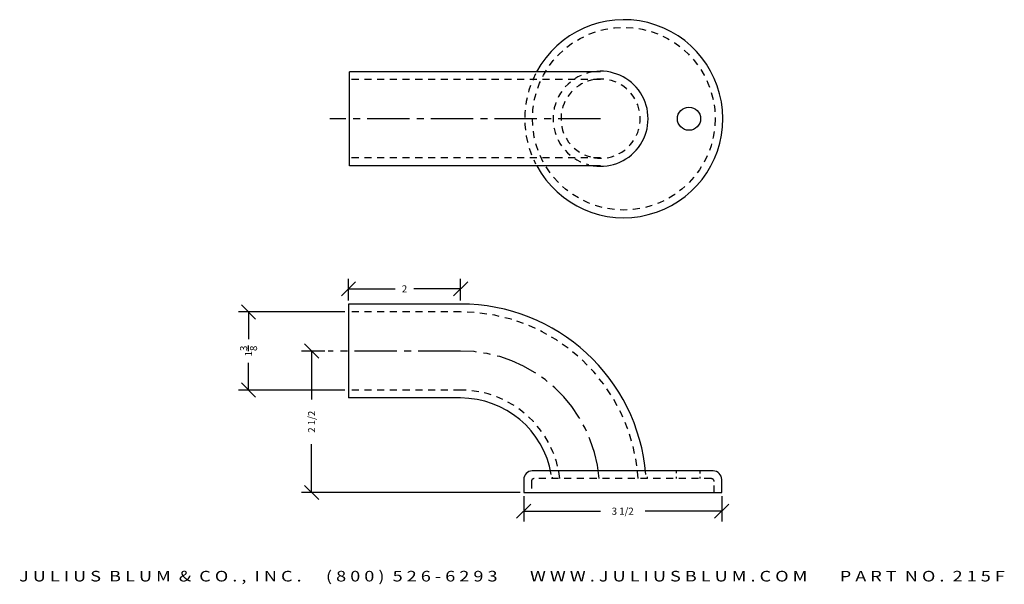
# Model space of a CAD drawing. Extents: x -4.8 to 12.6, y 3.1 to 13.
import ezdxf
from ezdxf.enums import TextEntityAlignment as Align

# ---------------------------------------------------------------- set-up
doc = ezdxf.new("R2010")
doc.units = 0
doc.header["$MEASUREMENT"] = 0
for name, pattern in [('CENTER2', [1.125, 0.75, -0.125, 0.125, -0.125]), ('HIDDEN', [0.375, 0.25, -0.125]), ('HIDDEN2', [0.1875, 0.125, -0.0625])]:
    doc.linetypes.add(name, pattern=pattern)
doc.layers.get('0').update_dxf_attribs({"linetype": 'CONTINUOUS'})
doc.layers.get('DEFPOINTS').update_dxf_attribs({"linetype": 'CONTINUOUS'})
for name, color, linetype in [('ADP1DETAIL', 7, 'CONTINUOUS'), ('ADP2DETAIL', 5, 'CONTINUOUS'), ('ADP3DETAIL', 1, 'CONTINUOUS'), ('ADPDIM', 3, 'CONTINUOUS'), ('HIDDEN', 5, 'HIDDEN')]:
    doc.layers.add(name, color=color, linetype=linetype)
doc.styles.add('ARIAL_WIDE', font='ARIAL.TTF', dxfattribs={"width": 1.25})
doc.dimstyles.get("Standard").update_dxf_attribs({"dimtxt": 0.18, "dimasz": 0.18, "dimexe": 0.18, "dimexo": 0.0625, "dimgap": 0.09, "dimtad": 0, "dimtih": 1, "dimtoh": 1, "dimdec": 4, "dimzin": 0, "dimdsep": 46, "dimtxsty": 'STANDARD', "dimcen": 0.09, "dimadec": 0, "dimazin": 0, "dimtfac": 1, "dimtdec": 4, "dimtofl": 0, "dimtmove": 0, "dimatfit": 3, "dimfxl": 1, "dimtolj": 1, "dimtzin": 0, "dimarcsym": 0})

# ---------------------------------------------------------------- blocks, each defined once
blk = doc.blocks.new('*D2')
at = {"color": 0, "linetype": 'ByBlock'}
for p, q in [((0.902, 8.166), (1.152, 8.416)), ((1.027, 8.085), (1.027, 8.471)), ((2.884, 8.166), (3.134, 8.416)), ((3.009, 8.085), (3.009, 8.471)), ((1.027, 8.291), (1.851, 8.291)), ((3.009, 8.291), (2.185, 8.291))]:
    blk.add_line(p, q, dxfattribs=at)
at = {"layer": 'DEFPOINTS', "color": 0, "linetype": 'ByBlock'}
for p in [(3.009, 8.291), (1.027, 8.023), (3.009, 8.023)]:
    blk.add_point(p, dxfattribs=at)
at = {"color": 0, "linetype": 'ByBlock'}
blk.add_text('2', height=0.125, dxfattribs=at).set_placement((2.018, 8.291), align=Align.MIDDLE_CENTER)
blk = doc.blocks.new('*D0')
at = {"color": 0, "linetype": 'ByBlock'}
for p, q in [((0.501, 7.068), (0.251, 7.318)), ((0.607, 7.193), (0.196, 7.193)), ((0.376, 7.193), (0.376, 6.339)), ((0.376, 4.693), (0.376, 5.547)), ((0.501, 4.568), (0.251, 4.818)), ((4.062, 4.693), (0.196, 4.693))]:
    blk.add_line(p, q, dxfattribs=at)
at = {"layer": 'DEFPOINTS', "color": 0, "linetype": 'ByBlock'}
for p in [(0.669, 7.193), (0.376, 4.693), (4.124, 4.693)]:
    blk.add_point(p, dxfattribs=at)
at = {"color": 0, "linetype": 'ByBlock'}
blk.add_text('2 1/2', height=0.125, rotation=90, dxfattribs=at).set_placement((0.376, 5.943), align=Align.MIDDLE_CENTER)
blk = doc.blocks.new('*D1')
at = {"color": 0, "linetype": 'ByBlock'}
for p, q in [((4.124, 4.63), (4.124, 4.182)), ((7.624, 4.63), (7.624, 4.182)), ((3.999, 4.237), (4.249, 4.487)), ((4.124, 4.362), (5.479, 4.362)), ((7.624, 4.362), (6.27, 4.362)), ((7.499, 4.237), (7.749, 4.487))]:
    blk.add_line(p, q, dxfattribs=at)
at = {"layer": 'DEFPOINTS', "color": 0, "linetype": 'ByBlock'}
for p in [(4.124, 4.693), (7.624, 4.693), (4.124, 4.362)]:
    blk.add_point(p, dxfattribs=at)
at = {"color": 0, "linetype": 'ByBlock'}
blk.add_text('3 1/2', height=0.125, dxfattribs=at).set_placement((5.874, 4.362), align=Align.MIDDLE_CENTER)
blk = doc.blocks.new('*D4')
at = {"layer": 'ADPDIM', "color": 0, "lineweight": -2}
for p, q in [((-0.613, 7.758), (-0.863, 8.008)), ((0.964, 7.883), (-0.918, 7.883)), ((-0.738, 7.883), (-0.738, 7.401)), ((-0.738, 6.503), (-0.738, 6.985)), ((-0.613, 6.378), (-0.863, 6.628)), ((0.964, 6.503), (-0.918, 6.503))]:
    blk.add_line(p, q, dxfattribs=at)
at = {"layer": 'DEFPOINTS', "color": 0}
for p in [(1.027, 7.883), (-0.738, 6.503), (1.027, 6.503)]:
    blk.add_point(p, dxfattribs=at)
at = {"layer": 'ADPDIM', "color": 0, "insert": (-0.738, 7.193), "char_height": 0.125, "attachment_point": 5, "rotation": 90}
blk.add_mtext('\\A1;1{\\H1.000000x;\\S3/8;}', dxfattribs=at)

msp = doc.modelspace()

# ---------------------------------------------------------------- linework, layer by layer
at = {"layer": 'ADP1DETAIL'}
for p, q in [((5.48294, 12.1288), (1.04544, 12.1288)), ((1.04544, 10.4688), (1.04544, 12.1288)), ((5.48294, 10.4688), (1.04544, 10.4688)), ((3.00937, 8.02287), (1.02687, 8.02287)), ((1.02687, 8.02287), (1.02687, 6.36287)), ((3.00937, 6.36287), (1.02687, 6.36287)), ((7.47437, 5.07287), (4.27437, 5.07287)), ((4.12437, 4.92287), (4.12437, 4.69287)), ((7.62437, 4.69287), (7.62437, 4.92287)), ((4.12437, 4.69287), (7.62437, 4.69287))]:
    msp.add_line(p, q, dxfattribs=at)
msp.add_circle((7.04544, 11.2988), 0.205, dxfattribs=at)
for centre, radius, start, end in [((5.89294, 11.2988), 1.75, 208.529219, 151.740988), ((5.48294, 11.2988), 0.84, 261.150275, 98.849725), ((3.00937, 4.73787), 3.285, 4.80207, 90), ((3.00937, 4.73787), 1.625, 9.743097, 90), ((4.27437, 4.92287), 0.15, 90, 180), ((7.47437, 4.92287), 0.15, 0, 90)]:
    msp.add_arc(centre, radius, start, end, dxfattribs=at)
at = {"layer": 'ADP2DETAIL', "linetype": 'HIDDEN2'}
for p, q in [((5.48294, 11.9888), (1.04544, 11.9888)), ((5.48294, 10.6088), (1.04544, 10.6088)), ((3.00937, 7.88287), (1.02687, 7.88287)), ((3.00937, 6.50287), (1.02687, 6.50287)), ((4.25937, 4.88787), (4.25937, 4.69287)), ((7.43937, 4.93787), (4.30937, 4.93787)), ((7.48937, 4.69287), (7.48937, 4.88787))]:
    msp.add_line(p, q, dxfattribs=at)
at = {"layer": 'ADP2DETAIL', "linetype": 'CENTER2'}
for p, q in [((6.81687, 5.07287), (6.81687, 5.03255)), ((7.23687, 5.07287), (7.23687, 5.02577)), ((4.62437, 4.96428), (4.62437, 4.93787)), ((6.81687, 4.97107), (6.81687, 4.93787)), ((7.23687, 4.96767), (7.23687, 4.93787))]:
    msp.add_line(p, q, dxfattribs=at)
at = {"layer": 'ADP2DETAIL', "linetype": 'HIDDEN2'}
msp.add_circle((5.89294, 11.2988), 1.615, dxfattribs=at)
for centre, radius, start, end in [((5.89294, 11.2988), 1.75, 153.008778, 207.013178), ((5.48294, 11.2988), 0.84, 98.849725, 255.104141), ((5.48294, 11.2988), 0.7, 98.849725, 255.104141), ((5.48294, 11.2988), 0.7, 261.150275, 98.849725), ((3.00937, 4.73787), 3.145, 3.646071, 90), ((3.00937, 4.73787), 1.765, 6.506415, 90)]:
    msp.add_arc(centre, radius, start, end, dxfattribs=at)
at = {"layer": 'ADP2DETAIL', "linetype": 'CENTER2'}
for centre, start, end in [((4.30937, 4.88787), 90, 180), ((7.43937, 4.88787), 0, 90)]:
    msp.add_arc(centre, 0.05, start, end, dxfattribs=at)
at = {"layer": 'ADP3DETAIL', "linetype": 'CENTER2'}
for p, q in [((5.48294, 11.2988), (0.69514, 11.2988)), ((3.00937, 7.19287), (0.66909, 7.19287))]:
    msp.add_line(p, q, dxfattribs=at)
msp.add_arc((3.00937, 4.73787), 2.455, 4.672859, 90, dxfattribs=at)
at = {"layer": 'HIDDEN'}
msp.add_line((6.30437, 4.96767), (6.30437, 4.93787), dxfattribs=at)

# ---------------------------------------------------------------- texts
at = {"layer": 'ADPDIM', "style": 'ARIAL_WIDE', "width": 1.25}
msp.add_text('J U L I U S  B L U M  &  C O . ,  I N C .      ( 8 0 0 )  5 2 6 - 6 2 9 3        W W W . J U L I U S B L U M . C O M        P A R T  N O .  2 1 5 F', height=0.1875, dxfattribs=at).set_placement((3.91637, 3.30741), align=Align.TOP_CENTER)

# ---------------------------------------------------------------- dimensions: what is measured, and where the dimension line sits
at = {"layer": 'ADPDIM'}
for base, p1, p2, picture, middle in [((3.00937, 8.29142), (1.02687, 8.02287), (3.00937, 8.02287), '*D2', (2.01812, 8.29142)), ((4.12437, 4.36157), (7.62437, 4.69287), (4.12437, 4.69287), '*D1', (5.87437, 4.36157))]:
    dim = msp.add_linear_dim(base=base, p1=p1, p2=p2, dimstyle='Standard', dxfattribs=at)
    dim.commit()
    dim.dimension.update_dxf_attribs({"geometry": picture, "text_midpoint": middle})
at = {"layer": 'ADPDIM', "color": 3}
dim = msp.add_linear_dim(base=(-0.73793, 6.50287), p1=(1.02687, 7.88287), p2=(1.02687, 6.50287), angle=90, dimstyle='Standard', override={"dimtxt": 0.125, "dimasz": 0.125, "dimgap": 0.125, "dimtih": 0, "dimtoh": 0, "dimzin": 3, "dimlunit": 5, "dimtsz": 0.125, "dimcen": 0.1875, "dimtmove": 2, "dimtzin": 3}, dxfattribs=at)
dim.commit()
dim.dimension.update_dxf_attribs({"geometry": '*D4', "text_midpoint": (-0.73793, 7.19287)})
at = {"layer": 'ADPDIM'}
dim = msp.add_linear_dim(base=(0.3763, 4.69287), p1=(0.66909, 7.19287), p2=(4.12437, 4.69287), angle=90, dimstyle='Standard', dxfattribs=at)
dim.commit()
dim.dimension.update_dxf_attribs({"geometry": '*D0', "text_midpoint": (0.3763, 5.94287)})

doc.saveas('drawing.dxf')
